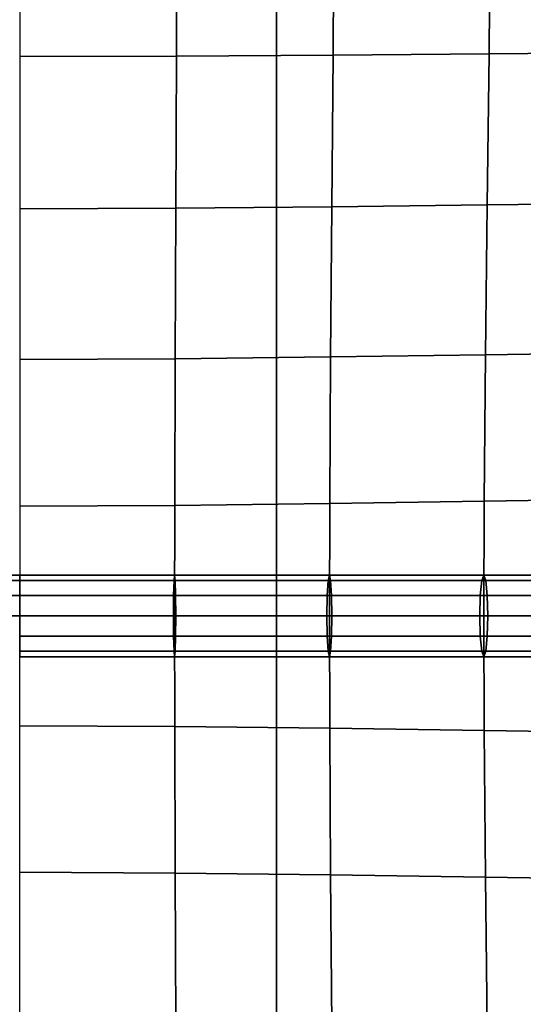
# Model space of a CAD drawing. Units: inches. Extents: x -12.5 to 12.5, y -12.1 to 12.1.
# Drawn here: x -9.1 to -7.4, y -1.3 to 2 of the extents above; entities that cross this region are included whole.
import ezdxf

# ---------------------------------------------------------------- set-up
doc = ezdxf.new("R2010")
doc.units = ezdxf.units.IN
doc.header["$MEASUREMENT"] = 0
doc.layers.add('Knoll Studio Chair Belting Strap', color=2, linetype='Continuous')
doc.layers.add('Knoll Studio Chair Cushion', color=2, linetype='Continuous')

msp = doc.modelspace()

# ---------------------------------------------------------------- linework, layer by layer
at = {"layer": 'Knoll Studio Chair Belting Strap'}
for points in [[(-8.2118, 10.9213, 12.8528), (-8.2118, 10.1425, 12.5301), (-8.2118, -10.1425, 12.5301), (-8.2118, -10.9213, 12.8528)], [(-8.2118, -10.9213, 12.8528), (-6.7188, -10.9213, 12.8528), (-6.7188, 10.9213, 12.8528), (-8.2118, 10.9213, 12.8528)], [(-8.2118, 10.1425, 12.5301), (-6.7188, 10.1425, 12.5301), (-6.7188, -10.1425, 12.5301), (-8.2118, -10.1425, 12.5301)]]:
    msp.add_3dface(points, dxfattribs=at)
at = {"layer": 'Knoll Studio Chair Cushion'}
for points in [[(-12.1053, 11.6824, 12.9426), (12.1053, 11.6824, 12.9426), (12.1053, -11.7096, 12.9426), (-12.1053, -11.7096, 12.9426)], [(-8.0205, 1.8812, 16.0897), (-7.4934, 1.8856, 16.0508), (-7.489, 2.3976, 16.0749), (-8.0175, 2.3954, 16.1126)], [(-7.4934, 1.8856, 16.0508), (-6.9702, 1.8899, 15.9916), (-6.9647, 2.3999, 16.0159), (-7.489, 2.3976, 16.0749)], [(-9.0789, 1.8765, 16.1198), (-8.5494, 1.8778, 16.1123), (-8.5478, 2.3937, 16.134), (-9.0789, 2.393, 16.1409)], [(-8.5494, 1.8778, 16.1123), (-8.0205, 1.8812, 16.0897), (-8.0175, 2.3954, 16.1126), (-8.5478, 2.3937, 16.134)], [(-9.0789, 1.3622, 16.0821), (-8.5514, 1.3642, 16.074), (-8.5494, 1.8778, 16.1123), (-9.0789, 1.8765, 16.1198)], [(-8.5514, 1.3642, 16.074), (-8.0245, 1.369, 16.0503), (-8.0205, 1.8812, 16.0897), (-8.5494, 1.8778, 16.1123)], [(-8.0245, 1.369, 16.0503), (-7.4992, 1.3753, 16.0105), (-7.4934, 1.8856, 16.0508), (-8.0205, 1.8812, 16.0897)], [(-7.4992, 1.3753, 16.0105), (-6.9773, 1.3816, 15.9516), (-6.9702, 1.8899, 15.9916), (-7.4934, 1.8856, 16.0508)], [(-8.5535, 0.8553, 16.0142), (-8.0285, 0.8613, 15.9903), (-8.0245, 1.369, 16.0503), (-8.5514, 1.3642, 16.074)], [(-8.0285, 0.8613, 15.9903), (-7.505, 0.869, 15.9508), (-7.4992, 1.3753, 16.0105), (-8.0245, 1.369, 16.0503)], [(-7.505, 0.869, 15.9508), (-6.9844, 0.8767, 15.8934), (-6.9773, 1.3816, 15.9516), (-7.4992, 1.3753, 16.0105)], [(-9.0789, 0.853, 16.0225), (-8.5535, 0.8553, 16.0142), (-8.5514, 1.3642, 16.074), (-9.0789, 1.3622, 16.0821)], [(-8.0316, 0.366, 15.8966), (-7.5094, 0.3738, 15.8602), (-7.505, 0.869, 15.9508), (-8.0285, 0.8613, 15.9903)], [(-7.5094, 0.3738, 15.8602), (-6.9899, 0.3816, 15.8068), (-6.9844, 0.8767, 15.8934), (-7.505, 0.869, 15.9508)], [(-9.0789, 0.3576, 15.926), (-8.555, 0.36, 15.9185), (-8.5535, 0.8553, 16.0142), (-9.0789, 0.853, 16.0225)], [(-8.555, 0.36, 15.9185), (-8.0316, 0.366, 15.8966), (-8.0285, 0.8613, 15.9903), (-8.5535, 0.8553, 16.0142)], [(-8.0328, -0.0136, 15.6937), (-7.5112, -0.0136, 15.6651), (-7.5094, 0.3738, 15.8602), (-8.0316, 0.366, 15.8966)], [(-7.5112, -0.0136, 15.6651), (-6.9921, -0.0136, 15.6198), (-6.9899, 0.3816, 15.8068), (-7.5094, 0.3738, 15.8602)], [(-9.0789, -0.0136, 15.715), (-8.5557, -0.0136, 15.7098), (-8.555, 0.36, 15.9185), (-9.0789, 0.3576, 15.926)], [(-8.5557, -0.0136, 15.7098), (-8.0328, -0.0136, 15.6937), (-8.0316, 0.366, 15.8966), (-8.555, 0.36, 15.9185)], [(-9.0789, 0.1058, 15.864), (-9.6042, 0.1058, 15.8588), (-9.6056, 0.0553, 15.8916), (-9.0789, 0.0553, 15.8968)], [(-9.0789, 0.1242, 15.8191), (-9.6022, 0.1242, 15.8139), (-9.6042, 0.1058, 15.8588), (-9.0789, 0.1058, 15.864)], [(-9.0789, 0.1058, 15.7742), (-9.6003, 0.1058, 15.769), (-9.6022, 0.1242, 15.8139), (-9.0789, 0.1242, 15.8191)], [(-9.0789, 0.0553, 15.7413), (-9.5988, 0.0553, 15.7362), (-9.6003, 0.1058, 15.769), (-9.0789, 0.1058, 15.7742)], [(-8.5537, 0.1058, 15.8588), (-8.5557, 0.1242, 15.8139), (-9.0789, 0.1242, 15.8191), (-9.0789, 0.1058, 15.864)], [(-8.5557, 0.1242, 15.8139), (-8.5576, 0.1058, 15.769), (-9.0789, 0.1058, 15.7742), (-9.0789, 0.1242, 15.8191)], [(-8.5523, 0.0553, 15.8916), (-8.5537, 0.1058, 15.8588), (-9.0789, 0.1058, 15.864), (-9.0789, 0.0553, 15.8968)], [(-8.5576, 0.1058, 15.769), (-8.559, 0.0553, 15.7362), (-9.0789, 0.0553, 15.7413), (-9.0789, 0.1058, 15.7742)], [(-8.037, 0.1058, 15.753), (-8.04, 0.0553, 15.7202), (-8.559, 0.0553, 15.7362), (-8.5576, 0.1058, 15.769)], [(-8.0328, 0.1242, 15.7978), (-8.037, 0.1058, 15.753), (-8.5576, 0.1058, 15.769), (-8.5557, 0.1242, 15.8139)], [(-8.0287, 0.1058, 15.8426), (-8.0328, 0.1242, 15.7978), (-8.5557, 0.1242, 15.8139), (-8.5537, 0.1058, 15.8588)], [(-8.0257, 0.0553, 15.8754), (-8.0287, 0.1058, 15.8426), (-8.5537, 0.1058, 15.8588), (-8.5523, 0.0553, 15.8916)], [(-7.518, 0.1058, 15.7245), (-7.523, 0.0553, 15.6919), (-8.04, 0.0553, 15.7202), (-8.037, 0.1058, 15.753)], [(-7.5112, 0.1242, 15.7692), (-7.518, 0.1058, 15.7245), (-8.037, 0.1058, 15.753), (-8.0328, 0.1242, 15.7978)], [(-7.5044, 0.1058, 15.8139), (-7.5112, 0.1242, 15.7692), (-8.0328, 0.1242, 15.7978), (-8.0287, 0.1058, 15.8426)], [(-7.4994, 0.0553, 15.8466), (-7.5044, 0.1058, 15.8139), (-8.0287, 0.1058, 15.8426), (-8.0257, 0.0553, 15.8754)], [(-7.003, 0.1058, 15.6797), (-7.011, 0.0553, 15.6473), (-7.523, 0.0553, 15.6919), (-7.518, 0.1058, 15.7245)], [(-6.9921, 0.1242, 15.724), (-7.003, 0.1058, 15.6797), (-7.518, 0.1058, 15.7245), (-7.5112, 0.1242, 15.7692)], [(-6.9812, 0.1058, 15.7683), (-6.9921, 0.1242, 15.724), (-7.5112, 0.1242, 15.7692), (-7.5044, 0.1058, 15.8139)], [(-6.9732, 0.0553, 15.8007), (-6.9812, 0.1058, 15.7683), (-7.5044, 0.1058, 15.8139), (-7.4994, 0.0553, 15.8466)], [(-9.0789, 0.0553, 15.8968), (-9.6056, 0.0553, 15.8916), (-9.6062, -0.0136, 15.9036), (-9.0789, -0.0136, 15.9089)], [(-9.0789, -0.0136, 15.7293), (-9.5983, -0.0136, 15.7242), (-9.5988, 0.0553, 15.7362), (-9.0789, 0.0553, 15.7413)], [(-8.559, 0.0553, 15.7362), (-8.5596, -0.0136, 15.7242), (-9.0789, -0.0136, 15.7293), (-9.0789, 0.0553, 15.7413)], [(-8.5517, -0.0136, 15.9036), (-8.5523, 0.0553, 15.8916), (-9.0789, 0.0553, 15.8968), (-9.0789, -0.0136, 15.9089)], [(-8.04, 0.0553, 15.7202), (-8.0411, -0.0136, 15.7082), (-8.5596, -0.0136, 15.7242), (-8.559, 0.0553, 15.7362)], [(-8.0246, -0.0136, 15.8874), (-8.0257, 0.0553, 15.8754), (-8.5523, 0.0553, 15.8916), (-8.5517, -0.0136, 15.9036)], [(-7.523, 0.0553, 15.6919), (-7.5248, -0.0136, 15.6799), (-8.0411, -0.0136, 15.7082), (-8.04, 0.0553, 15.7202)], [(-7.4976, -0.0136, 15.8585), (-7.4994, 0.0553, 15.8466), (-8.0257, 0.0553, 15.8754), (-8.0246, -0.0136, 15.8874)], [(-7.011, 0.0553, 15.6473), (-7.0139, -0.0136, 15.6354), (-7.5248, -0.0136, 15.6799), (-7.523, 0.0553, 15.6919)], [(-6.9703, -0.0136, 15.8126), (-6.9732, 0.0553, 15.8007), (-7.4994, 0.0553, 15.8466), (-7.4976, -0.0136, 15.8585)], [(-9.0789, -0.0136, 15.715), (-8.5557, -0.0136, 15.7098), (-8.555, -0.3872, 15.9185), (-9.0789, -0.3848, 15.926)], [(-8.559, -0.0825, 15.7362), (-9.0789, -0.0825, 15.7413), (-9.0789, -0.0136, 15.7293), (-8.5596, -0.0136, 15.7242)], [(-8.5517, -0.0136, 15.9036), (-9.0789, -0.0136, 15.9089), (-9.0789, -0.0825, 15.8968), (-8.5523, -0.0825, 15.8916)], [(-8.04, -0.0825, 15.7202), (-8.559, -0.0825, 15.7362), (-8.5596, -0.0136, 15.7242), (-8.0411, -0.0136, 15.7082)], [(-8.5557, -0.0136, 15.7098), (-8.0328, -0.0136, 15.6937), (-8.0316, -0.3931, 15.8966), (-8.555, -0.3872, 15.9185)], [(-8.0246, -0.0136, 15.8874), (-8.5517, -0.0136, 15.9036), (-8.5523, -0.0825, 15.8916), (-8.0257, -0.0825, 15.8754)], [(-7.523, -0.0825, 15.6919), (-8.04, -0.0825, 15.7202), (-8.0411, -0.0136, 15.7082), (-7.5248, -0.0136, 15.6799)], [(-8.0328, -0.0136, 15.6937), (-7.5112, -0.0136, 15.6651), (-7.5094, -0.4009, 15.8602), (-8.0316, -0.3931, 15.8966)], [(-7.4976, -0.0136, 15.8585), (-8.0246, -0.0136, 15.8874), (-8.0257, -0.0825, 15.8754), (-7.4994, -0.0825, 15.8466)], [(-7.011, -0.0825, 15.6473), (-7.523, -0.0825, 15.6919), (-7.5248, -0.0136, 15.6799), (-7.0139, -0.0136, 15.6354)], [(-7.5112, -0.0136, 15.6651), (-6.9921, -0.0136, 15.6198), (-6.9899, -0.4087, 15.8068), (-7.5094, -0.4009, 15.8602)], [(-6.9703, -0.0136, 15.8126), (-7.4976, -0.0136, 15.8585), (-7.4994, -0.0825, 15.8466), (-6.9732, -0.0825, 15.8007)], [(-8.5576, -0.1329, 15.769), (-9.0789, -0.1329, 15.7742), (-9.0789, -0.0825, 15.7413), (-8.559, -0.0825, 15.7362)], [(-8.5523, -0.0825, 15.8916), (-9.0789, -0.0825, 15.8968), (-9.0789, -0.1329, 15.864), (-8.5537, -0.1329, 15.8588)], [(-8.037, -0.1329, 15.753), (-8.5576, -0.1329, 15.769), (-8.559, -0.0825, 15.7362), (-8.04, -0.0825, 15.7202)], [(-8.0257, -0.0825, 15.8754), (-8.5523, -0.0825, 15.8916), (-8.5537, -0.1329, 15.8588), (-8.0287, -0.1329, 15.8426)], [(-7.518, -0.1329, 15.7245), (-8.037, -0.1329, 15.753), (-8.04, -0.0825, 15.7202), (-7.523, -0.0825, 15.6919)], [(-7.4994, -0.0825, 15.8466), (-8.0257, -0.0825, 15.8754), (-8.0287, -0.1329, 15.8426), (-7.5044, -0.1329, 15.8139)], [(-7.003, -0.1329, 15.6797), (-7.518, -0.1329, 15.7245), (-7.523, -0.0825, 15.6919), (-7.011, -0.0825, 15.6473)], [(-6.9732, -0.0825, 15.8007), (-7.4994, -0.0825, 15.8466), (-7.5044, -0.1329, 15.8139), (-6.9812, -0.1329, 15.7683)], [(-8.5557, -0.1514, 15.8139), (-9.0789, -0.1514, 15.8191), (-9.0789, -0.1329, 15.7742), (-8.5576, -0.1329, 15.769)], [(-8.5537, -0.1329, 15.8588), (-9.0789, -0.1329, 15.864), (-9.0789, -0.1514, 15.8191), (-8.5557, -0.1514, 15.8139)], [(-8.0328, -0.1514, 15.7978), (-8.5557, -0.1514, 15.8139), (-8.5576, -0.1329, 15.769), (-8.037, -0.1329, 15.753)], [(-8.0287, -0.1329, 15.8426), (-8.5537, -0.1329, 15.8588), (-8.5557, -0.1514, 15.8139), (-8.0328, -0.1514, 15.7978)], [(-7.5112, -0.1514, 15.7692), (-8.0328, -0.1514, 15.7978), (-8.037, -0.1329, 15.753), (-7.518, -0.1329, 15.7245)], [(-7.5044, -0.1329, 15.8139), (-8.0287, -0.1329, 15.8426), (-8.0328, -0.1514, 15.7978), (-7.5112, -0.1514, 15.7692)], [(-6.9921, -0.1514, 15.724), (-7.5112, -0.1514, 15.7692), (-7.518, -0.1329, 15.7245), (-7.003, -0.1329, 15.6797)], [(-6.9812, -0.1329, 15.7683), (-7.5044, -0.1329, 15.8139), (-7.5112, -0.1514, 15.7692), (-6.9921, -0.1514, 15.724)], [(-9.0789, -0.3848, 15.926), (-8.555, -0.3872, 15.9185), (-8.5535, -0.8825, 16.0142), (-9.0789, -0.8801, 16.0225)], [(-8.555, -0.3872, 15.9185), (-8.0316, -0.3931, 15.8966), (-8.0285, -0.8884, 15.9903), (-8.5535, -0.8825, 16.0142)], [(-8.0316, -0.3931, 15.8966), (-7.5094, -0.4009, 15.8602), (-7.505, -0.8962, 15.9508), (-8.0285, -0.8884, 15.9903)], [(-7.5094, -0.4009, 15.8602), (-6.9899, -0.4087, 15.8068), (-6.9844, -0.9039, 15.8934), (-7.505, -0.8962, 15.9508)], [(-9.0789, -0.8801, 16.0225), (-8.5535, -0.8825, 16.0142), (-8.5514, -1.3913, 16.074), (-9.0789, -1.3894, 16.0821)], [(-8.5535, -0.8825, 16.0142), (-8.0285, -0.8884, 15.9903), (-8.0245, -1.3962, 16.0503), (-8.5514, -1.3913, 16.074)], [(-8.0285, -0.8884, 15.9903), (-7.505, -0.8962, 15.9508), (-7.4992, -1.4024, 16.0105), (-8.0245, -1.3962, 16.0503)], [(-7.505, -0.8962, 15.9508), (-6.9844, -0.9039, 15.8934), (-6.9773, -1.4087, 15.9516), (-7.4992, -1.4024, 16.0105)]]:
    msp.add_3dface(points, dxfattribs=at)

doc.saveas('drawing.dxf')
